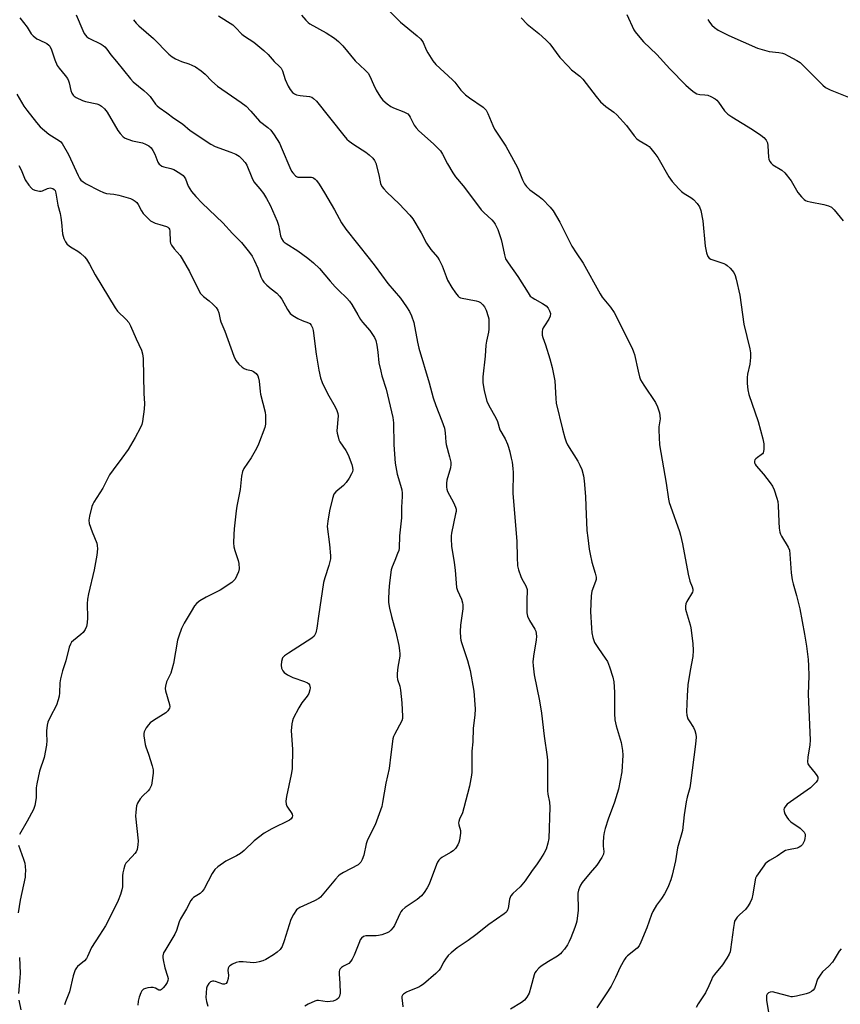
# Model space of a CAD drawing. Units: inches. Extents: x 1213768 to 1219767, y 525455 to 529456.
# Drawn here: x 1215254 to 1215550, y 526099 to 526454 of the extents above; entities that cross this region are included whole.
import ezdxf

# ---------------------------------------------------------------- set-up
doc = ezdxf.new("R2010")
doc.units = ezdxf.units.IN
doc.header["$MEASUREMENT"] = 0
doc.layers.add('Undefined', color=1, linetype='Continuous')

msp = doc.modelspace()

# ---------------------------------------------------------------- linework, layer by layer
at = {"layer": 'Undefined'}
for points, elevation in [([(1215274.31, 526455.55), (1215276.61, 526449.84), (1215277.12, 526448.8), (1215277.58, 526448.13), (1215278.14, 526447.56), (1215278.83, 526447.08), (1215283.3, 526444.89), (1215284.04, 526444.44), (1215284.65, 526443.91), (1215285.33, 526443.09), (1215286.71, 526441.08), (1215288.82, 526438.63), (1215293.81, 526432.38), (1215294.85, 526431.38), (1215298.72, 526428.23), (1215300.05, 526427.05), (1215300.93, 526426.04), (1215302.9, 526423.3), (1215303.49, 526422.66), (1215304.17, 526422.09), (1215306.92, 526420.18), (1215309.48, 526418.18), (1215312.67, 526416.13), (1215315.45, 526413.74), (1215322.83, 526408.8), (1215324.36, 526408.06), (1215330.06, 526405.97), (1215331.85, 526405.22), (1215333.02, 526404.53), (1215334.07, 526403.54), (1215335.22, 526402.24), (1215335.86, 526401.3), (1215337.64, 526396.81), (1215338.39, 526395.31), (1215340.59, 526392.7), (1215341.83, 526391.01), (1215342.96, 526389.28), (1215344.3, 526386.8), (1215346.83, 526381.01), (1215347.23, 526379.63), (1215347.99, 526375.79), (1215348.4, 526374.81), (1215348.95, 526373.91), (1215349.32, 526373.52), (1215349.98, 526373.01), (1215354.22, 526370.33), (1215357.82, 526367.68), (1215359.92, 526366.03), (1215362.09, 526364.05), (1215365.93, 526359.4), (1215367.68, 526357.41), (1215368.92, 526356.13), (1215371.95, 526353.32), (1215372.94, 526352.23), (1215373.75, 526351.04), (1215375.85, 526347.28), (1215376.91, 526345.54), (1215377.61, 526344.64), (1215380.22, 526341.64), (1215381.95, 526339.09), (1215382.37, 526338.06), (1215382.73, 526336.38), (1215383.13, 526333.83), (1215383.52, 526330.02), (1215384.13, 526326.93), (1215384.57, 526325.25), (1215386.07, 526320.5), (1215388.5, 526310.25), (1215388.73, 526308.27), (1215388.92, 526300.34), (1215389.38, 526293.75), (1215390.05, 526289.75), (1215391.33, 526285.81), (1215391.76, 526284.11), (1215391.93, 526282.96), (1215391.93, 526281.79), (1215391.66, 526277.92), (1215391.59, 526274.1), (1215390.98, 526267.5), (1215390.82, 526263.14), (1215390.64, 526262.29), (1215390.26, 526261.16), (1215389.29, 526258.64), (1215388.25, 526256.35), (1215387.93, 526255.24), (1215387.28, 526250.62), (1215387.04, 526247.79), (1215386.9, 526244.62), (1215386.95, 526243.46), (1215387.34, 526241.41), (1215388.02, 526238.51), (1215389.64, 526232.82), (1215390.64, 526227.93), (1215390.92, 526226.18), (1215391.02, 526225.01), (1215391.01, 526224.12), (1215390.34, 526220.23), (1215390.12, 526217.87), (1215390.1, 526216.7), (1215390.25, 526215.7), (1215391.05, 526213.3), (1215391.33, 526211.89), (1215391.77, 526207.27), (1215392.02, 526202.34), (1215391.98, 526201.62), (1215391.76, 526200.81), (1215389.17, 526195.89), (1215388.81, 526195.1), (1215388.56, 526194.26), (1215387.74, 526188.66), (1215387.17, 526183.57), (1215385.95, 526178.37), (1215384.84, 526171.3), (1215384.53, 526169.88), (1215382.13, 526163.29), (1215379.86, 526158.87), (1215379.25, 526157.51), (1215378.93, 526156.38), (1215378.01, 526152.36), (1215377.48, 526150.77), (1215377, 526149.81), (1215376.65, 526149.41), (1215375.96, 526148.91), (1215370.77, 526146.11), (1215369.51, 526145.36), (1215368.86, 526144.87), (1215367.8, 526143.74), (1215363.01, 526137.88), (1215362.42, 526137.23), (1215361.76, 526136.67), (1215360.28, 526135.83), (1215354.95, 526133.45), (1215354.22, 526132.98), (1215353.81, 526132.59), (1215352.64, 526130.95), (1215351.68, 526129.15), (1215349.3, 526121.41), (1215348.59, 526119.45), (1215347.81, 526118.29), (1215346.82, 526117.32), (1215345.43, 526116.38), (1215342.73, 526114.76), (1215341.66, 526114.26), (1215340.28, 526113.83), (1215339.15, 526113.58), (1215338.29, 526113.5), (1215334.47, 526113.84), (1215333.09, 526113.85), (1215331.98, 526113.62), (1215330.62, 526113.06), (1215329.68, 526112.45), (1215329.36, 526112.04), (1215329.15, 526111.57), (1215329.04, 526110.77), (1215329.17, 526109.01), (1215329.11, 526107.89), (1215328.78, 526106.6), (1215328.37, 526106.05), (1215327.81, 526105.77), (1215327.12, 526105.76), (1215324.49, 526106.83), (1215323.97, 526106.93), (1215323.44, 526106.88), (1215322.7, 526106.6), (1215322.1, 526106.08), (1215321.53, 526105.15), (1215321.29, 526104.35), (1215321.12, 526102.65), (1215321.09, 526100.95), (1215321.29, 526099.53), (1215321.71, 526097.86)], 260), ([(1215355.58, 526455.41), (1215357.1, 526453.59), (1215357.94, 526452.75), (1215358.62, 526452.2), (1215364.44, 526449.04), (1215367.42, 526447.12), (1215368.92, 526445.85), (1215370.42, 526444.28), (1215374.88, 526438.92), (1215378.57, 526435.51), (1215379.58, 526434.44), (1215380.21, 526433.37), (1215381.51, 526430.43), (1215382.52, 526428.35), (1215384.08, 526425.85), (1215384.97, 526424.71), (1215386.44, 526423.4), (1215387.8, 526422.43), (1215388.81, 526421.96), (1215392.51, 526420.56), (1215393.26, 526420.2), (1215393.9, 526419.74), (1215394.39, 526419.19), (1215394.83, 526418.53), (1215396.27, 526415.67), (1215396.91, 526414.72), (1215397.95, 526413.67), (1215403.25, 526408.91), (1215405.69, 526406.42), (1215406.45, 526405.23), (1215408.24, 526401.72), (1215410.18, 526398.51), (1215411.14, 526397.08), (1215413.92, 526393.77), (1215415.88, 526391.31), (1215420.38, 526385.19), (1215421.39, 526384.14), (1215424.19, 526381.54), (1215424.96, 526380.69), (1215425.46, 526379.99), (1215426.36, 526378.04), (1215427.61, 526374.48), (1215428.01, 526372.89), (1215428.78, 526368.89), (1215429.23, 526367.53), (1215430.15, 526366.05), (1215433.63, 526361.15), (1215437.3, 526355.16), (1215438.13, 526354.05), (1215438.74, 526353.48), (1215439.71, 526352.87), (1215442.56, 526351.37), (1215443.85, 526350.47), (1215444.54, 526349.68), (1215445.06, 526348.72), (1215445.36, 526347.7), (1215445.28, 526346.77), (1215444.83, 526345.77), (1215443.19, 526343.3), (1215442.76, 526342.53), (1215442.58, 526342.01), (1215442.44, 526341.23), (1215442.46, 526339.89), (1215442.66, 526339.1), (1215443.61, 526336.42), (1215445.17, 526331.42), (1215446.02, 526328.33), (1215446.94, 526323.47), (1215447.32, 526317.06), (1215447.51, 526315.36), (1215449.71, 526306.01), (1215450.57, 526302.87), (1215451.02, 526301.45), (1215451.49, 526300.4), (1215455.23, 526294.54), (1215456.05, 526293.05), (1215456.72, 526291.46), (1215457.35, 526289.16), (1215457.57, 526287.4), (1215458.07, 526281.79), (1215458.16, 526278.24), (1215458.56, 526269.46), (1215458.82, 526266.84), (1215459.35, 526262.7), (1215459.66, 526260.94), (1215460.34, 526258.05), (1215461.58, 526254.05), (1215461.88, 526252.62), (1215461.83, 526251.82), (1215461.63, 526251.06), (1215460.29, 526247.6), (1215460.06, 526245.85), (1215459.79, 526240.24), (1215460.19, 526234.21), (1215460.37, 526232.52), (1215460.69, 526230.88), (1215461.34, 526229.07), (1215462.68, 526226.85), (1215465.17, 526223.38), (1215465.92, 526222.19), (1215466.71, 526220.26), (1215467.94, 526216.57), (1215468.2, 526214.87), (1215468.49, 526211.18), (1215468.49, 526203.41), (1215468.66, 526201.2), (1215469.06, 526199.04), (1215470.9, 526192.96), (1215471.34, 526190.14), (1215471.46, 526188.43), (1215471.16, 526182.36), (1215469.99, 526176.19), (1215468.56, 526171.44), (1215466.22, 526165.29), (1215465.11, 526161.92), (1215464.73, 526160.49), (1215464.54, 526159.07), (1215464.38, 526156.76), (1215464.4, 526155.61), (1215464.65, 526153.66), (1215464.54, 526152.76), (1215463.9, 526151.46), (1215462.08, 526148.73), (1215459.69, 526145.94), (1215456.86, 526142.44), (1215456.18, 526141.47), (1215455.82, 526140.72), (1215455.5, 526139.68), (1215455.32, 526138.6), (1215455.35, 526132.55), (1215454.88, 526128.53), (1215454.68, 526127.69), (1215454.22, 526126.31), (1215452.77, 526122.5), (1215452.19, 526121.19), (1215451.49, 526119.95), (1215450.47, 526118.47), (1215449.55, 526117.3), (1215448.97, 526116.72), (1215447.92, 526115.92), (1215444.7, 526114), (1215442.06, 526112.3), (1215441.18, 526111.58), (1215440.22, 526110.53), (1215439.8, 526109.86), (1215439.5, 526109.14), (1215438.34, 526104.68), (1215437.68, 526102.53), (1215436.91, 526101.11), (1215436.06, 526100.06), (1215434.96, 526099.16), (1215430.97, 526096.8)], 254), ([(1215386.55, 526457.5), (1215391.24, 526452.87), (1215397.32, 526447.97), (1215398.54, 526446.86), (1215399.03, 526446.2), (1215399.44, 526445.47), (1215400.56, 526442.84), (1215401.09, 526441.81), (1215403.01, 526438.91), (1215404.07, 526437.53), (1215410.09, 526432.11), (1215410.84, 526431.25), (1215413.1, 526428.31), (1215414.76, 526426.63), (1215416.15, 526425.51), (1215421.07, 526422.14), (1215422.16, 526421.17), (1215422.84, 526419.96), (1215424.6, 526415.62), (1215425.21, 526414.28), (1215429.24, 526408.13), (1215432.83, 526401.75), (1215433.57, 526400.19), (1215435.28, 526395.98), (1215436.02, 526394.49), (1215436.72, 526393.61), (1215437.98, 526392.42), (1215441.37, 526389.99), (1215442.5, 526389.06), (1215445.29, 526386.12), (1215446.37, 526384.75), (1215448.74, 526380.67), (1215453.13, 526372.01), (1215454.64, 526369.59), (1215457.19, 526365.95), (1215463.32, 526354.84), (1215464.11, 526353.66), (1215467, 526350.02), (1215468.32, 526348.1), (1215474.85, 526335.22), (1215475.41, 526333.97), (1215475.77, 526332.95), (1215477.02, 526326.95), (1215477.5, 526324.97), (1215477.87, 526323.87), (1215479.05, 526321.87), (1215483.31, 526315.66), (1215484.03, 526314.12), (1215484.76, 526311.97), (1215484.91, 526310.86), (1215484.92, 526309.74), (1215484.55, 526306.82), (1215484.48, 526305.64), (1215484.74, 526300.37), (1215487.12, 526286.56), (1215488.03, 526280.72), (1215488.27, 526279.62), (1215488.69, 526278.21), (1215491.9, 526269.15), (1215492.32, 526267.78), (1215493.01, 526264.72), (1215495.05, 526253.72), (1215495.69, 526251.25), (1215496.5, 526249.12), (1215496.72, 526248.33), (1215496.73, 526247.71), (1215496.62, 526247.27), (1215494.63, 526243.85), (1215494.29, 526243.04), (1215494.13, 526242.21), (1215494.17, 526241.06), (1215494.31, 526240.2), (1215495.79, 526235.45), (1215496.06, 526234.31), (1215496.75, 526228.67), (1215496.89, 526226.16), (1215496.77, 526224.06), (1215495.76, 526219.02), (1215495.02, 526213.74), (1215494.72, 526209.79), (1215494.5, 526204.04), (1215494.59, 526202.91), (1215495.01, 526201.56), (1215495.42, 526200.81), (1215496.99, 526198.38), (1215497.46, 526197.37), (1215497.83, 526196.06), (1215497.92, 526194.95), (1215497.68, 526192.36), (1215495.98, 526178.28), (1215495.66, 526176.63), (1215494.71, 526173.3), (1215494.35, 526171.59), (1215493.62, 526166.96), (1215493.01, 526161.28), (1215491.29, 526155.05), (1215490.46, 526150.26), (1215489.26, 526145.19), (1215488.77, 526143.51), (1215487.97, 526141.27), (1215487.4, 526139.91), (1215486.54, 526138.39), (1215485.43, 526136.67), (1215483.7, 526134.37), (1215482.29, 526132), (1215481.83, 526130.93), (1215480.11, 526126.17), (1215477.99, 526120.97), (1215477.37, 526119.65), (1215476.67, 526118.75), (1215473.25, 526115.98), (1215472.62, 526115.39), (1215472.09, 526114.71), (1215470.49, 526111.89), (1215468.81, 526108.19), (1215467.28, 526105.14), (1215465.53, 526102.37), (1215462.14, 526097.32)], 252), ([(1215473.01, 526455.59), (1215475.47, 526450.15), (1215475.95, 526449.41), (1215477.03, 526448.02), (1215478.95, 526445.8), (1215483.75, 526441.2), (1215488.49, 526436), (1215494.27, 526430.17), (1215496.18, 526428.41), (1215497.3, 526427.58), (1215498.25, 526427.03), (1215499.28, 526426.75), (1215501.11, 526426.69), (1215502.19, 526426.53), (1215503.27, 526426.09), (1215504.78, 526425.21), (1215505.46, 526424.66), (1215506.06, 526424), (1215508.22, 526420.84), (1215509.41, 526419.67), (1215510.84, 526418.69), (1215518.32, 526414.15), (1215521.24, 526412.14), (1215522.4, 526411.24), (1215523.27, 526410.27), (1215523.68, 526409.36), (1215523.84, 526408.23), (1215524.08, 526404.2), (1215524.23, 526403.38), (1215524.54, 526402.64), (1215525.05, 526402), (1215525.66, 526401.44), (1215528.87, 526399.5), (1215529.94, 526398.56), (1215532.25, 526395.58), (1215534.61, 526391.44), (1215535.92, 526389.84), (1215536.99, 526388.84), (1215537.46, 526388.52), (1215537.98, 526388.31), (1215539.09, 526388.03), (1215544, 526387.1), (1215545.7, 526386.59), (1215546.74, 526386.11), (1215547.72, 526385.18), (1215551.04, 526381.24)], 248), ([(1215253.98, 526454.4), (1215256.58, 526451.01), (1215258, 526448.69), (1215258.78, 526447.9), (1215260.12, 526446.88), (1215260.85, 526446.46), (1215263.71, 526445.11), (1215264.39, 526444.61), (1215264.73, 526444.18), (1215265.35, 526442.91), (1215266.58, 526439.29), (1215267.45, 526437.17), (1215268.08, 526436.26), (1215270.26, 526433.67), (1215271.08, 526432.48), (1215271.49, 526431.73), (1215271.76, 526430.94), (1215272.3, 526428.17), (1215272.7, 526427.19), (1215273.12, 526426.54), (1215273.52, 526426.18), (1215274.22, 526425.72), (1215276.5, 526424.56), (1215277.62, 526424.22), (1215281.71, 526423.38), (1215282.7, 526422.99), (1215283.41, 526422.55), (1215284.49, 526421.6), (1215285.49, 526420.36), (1215289.25, 526413.77), (1215290.1, 526412.68), (1215291.25, 526411.52), (1215291.92, 526411.05), (1215292.96, 526410.6), (1215294.6, 526410.09), (1215298.17, 526409.31), (1215299.22, 526408.9), (1215300.45, 526408.23), (1215301.29, 526407.53), (1215301.94, 526406.58), (1215302.6, 526405.28), (1215303.75, 526402.37), (1215304.19, 526401.68), (1215304.54, 526401.34), (1215305.18, 526400.92), (1215305.88, 526400.61), (1215308.37, 526400.06), (1215309.44, 526399.68), (1215311.72, 526398.36), (1215312.87, 526397.5), (1215313.24, 526397.07), (1215313.66, 526396.32), (1215314.73, 526393.69), (1215315.23, 526392.7), (1215315.92, 526391.74), (1215317.43, 526389.91), (1215319.7, 526387.61), (1215327.23, 526380.48), (1215330.63, 526376.66), (1215333.86, 526373.38), (1215336.84, 526369.79), (1215337.76, 526368.43), (1215338.53, 526366.97), (1215339.78, 526364.06), (1215340.87, 526360.95), (1215341.5, 526359.75), (1215342, 526359.08), (1215343.03, 526358.03), (1215344.58, 526356.66), (1215346.62, 526355.08), (1215347.59, 526354.04), (1215348.43, 526352.9), (1215350.54, 526349.16), (1215351.53, 526347.7), (1215352.41, 526346.98), (1215354.19, 526346), (1215355.77, 526345.26), (1215358.09, 526344.41), (1215358.52, 526344.14), (1215359.02, 526343.57), (1215359.5, 526342.64), (1215359.78, 526341.63), (1215360.85, 526333.05), (1215361.76, 526327.29), (1215362.41, 526324.52), (1215363.02, 526322.88), (1215364.89, 526318.84), (1215367.73, 526314.1), (1215368.36, 526312.81), (1215368.65, 526311.72), (1215368.74, 526310.86), (1215368.35, 526305.49), (1215368.43, 526304.64), (1215368.74, 526303.26), (1215369.07, 526302.18), (1215369.42, 526301.41), (1215371.58, 526298.31), (1215372.41, 526296.77), (1215373.74, 526293.28), (1215374, 526292.16), (1215374.07, 526291.32), (1215373.97, 526290.64), (1215373.65, 526289.87), (1215372.78, 526288.4), (1215371.66, 526286.74), (1215370.67, 526285.7), (1215368, 526283.47), (1215367.29, 526282.57), (1215366.74, 526281), (1215365.67, 526276.52), (1215365.01, 526272.8), (1215364.88, 526270.96), (1215365.69, 526264.41), (1215366.06, 526260.35), (1215366.04, 526259.22), (1215365.47, 526256.81), (1215363.97, 526252.37), (1215363.56, 526250.73), (1215361.7, 526238.54), (1215361.14, 526234.2), (1215360.72, 526232.57), (1215360.12, 526231.38), (1215359.33, 526230.59), (1215350.83, 526225.27), (1215349.41, 526224.29), (1215349.01, 526223.92), (1215348.72, 526223.49), (1215348.33, 526222.23), (1215348.21, 526220.89), (1215348.35, 526219.84), (1215348.8, 526218.89), (1215349.33, 526218.27), (1215350.55, 526217.44), (1215352.41, 526216.47), (1215356.65, 526215.05), (1215357.69, 526214.58), (1215358.11, 526214.24), (1215358.41, 526213.8), (1215358.67, 526212.75), (1215358.63, 526211.94), (1215358.19, 526210.71), (1215357.58, 526209.77), (1215355.66, 526207.26), (1215354.62, 526205.5), (1215352.56, 526201.64), (1215352.28, 526200.83), (1215352.07, 526199.72), (1215351.85, 526197.16), (1215352.33, 526190.61), (1215352.16, 526183.5), (1215351.85, 526181.47), (1215350.16, 526173.57), (1215349.95, 526171.86), (1215350.03, 526170.8), (1215350.27, 526170.06), (1215350.7, 526169.35), (1215351.86, 526167.77), (1215352.21, 526167.11), (1215352.32, 526166.52), (1215352.21, 526166.09), (1215351.83, 526165.5), (1215351.2, 526165), (1215344.9, 526161.83), (1215342.1, 526160.27), (1215338.49, 526157.5), (1215334.86, 526154), (1215333.6, 526152.93), (1215332.13, 526152.07), (1215328.22, 526150.16), (1215325.34, 526148.17), (1215324.26, 526147.23), (1215323.29, 526145.75), (1215320.39, 526140.18), (1215319.77, 526139.19), (1215318.95, 526138.48), (1215316.59, 526137.06), (1215316.13, 526136.65), (1215315.65, 526136), (1215314.07, 526133.02), (1215311.91, 526129.42), (1215311.48, 526128.32), (1215310.46, 526125.2), (1215309.89, 526123.85), (1215308.08, 526120.8), (1215306.2, 526117.87), (1215305.8, 526117.1), (1215305.49, 526116.03), (1215305.48, 526115.48), (1215305.6, 526114.62), (1215306.27, 526111.75), (1215307.25, 526108.72), (1215307.42, 526107.91), (1215307.39, 526107.12), (1215307.08, 526106.36), (1215306.43, 526105.38), (1215305.68, 526104.45), (1215305.09, 526103.88), (1215304.67, 526103.66), (1215304.07, 526103.68), (1215302.86, 526104.4), (1215302.09, 526104.6), (1215301.25, 526104.59), (1215300.1, 526104.44), (1215299.26, 526104.25), (1215298.51, 526103.96), (1215297.98, 526103.43), (1215297.61, 526102.7), (1215297.03, 526101.07), (1215296.67, 526099.68), (1215296.56, 526098.21)], 262), ([(1215294.95, 526453.76), (1215295.92, 526452.5), (1215296.92, 526451.53), (1215302.14, 526447), (1215307.68, 526441.3), (1215308.94, 526440.3), (1215310.13, 526439.58), (1215312.21, 526438.64), (1215314.96, 526437.8), (1215316.05, 526437.38), (1215317.27, 526436.69), (1215319.37, 526435.27), (1215320.83, 526434.04), (1215323.18, 526431.62), (1215325.25, 526429.76), (1215333.74, 526423.88), (1215335.57, 526422.5), (1215337.34, 526420.7), (1215340.45, 526417.13), (1215343.47, 526414.83), (1215344.48, 526413.93), (1215345.71, 526412.25), (1215347.58, 526409.21), (1215348.62, 526406.96), (1215351.37, 526400.42), (1215352.01, 526399.14), (1215352.47, 526398.46), (1215353.37, 526397.48), (1215353.78, 526397.18), (1215354.25, 526396.99), (1215355.04, 526396.89), (1215357.87, 526396.98), (1215359.14, 526396.89), (1215359.62, 526396.77), (1215360.07, 526396.54), (1215360.48, 526396.23), (1215360.97, 526395.71), (1215361.9, 526394.4), (1215363.89, 526391.28), (1215367.52, 526385.15), (1215370.01, 526380.5), (1215371.57, 526378.14), (1215380.02, 526367.64), (1215382.19, 526364.8), (1215386.72, 526358.58), (1215391.25, 526353.32), (1215393.46, 526350.2), (1215394.58, 526348.47), (1215395.27, 526346.94), (1215396.08, 526344.56), (1215397.38, 526337.46), (1215397.86, 526335.22), (1215401.68, 526322.73), (1215403.08, 526317.36), (1215404, 526314.53), (1215406.23, 526308.98), (1215407.13, 526306.37), (1215407.42, 526304.74), (1215407.6, 526301.31), (1215407.72, 526300.45), (1215408.98, 526296.07), (1215409.42, 526294.11), (1215409.48, 526293.26), (1215409.36, 526292.14), (1215407.97, 526287.66), (1215407.87, 526286.55), (1215407.88, 526285.15), (1215407.98, 526284.33), (1215408.24, 526283.55), (1215410.46, 526279.53), (1215411.16, 526277.95), (1215411.36, 526277.14), (1215411.34, 526276.29), (1215411.19, 526275.43), (1215409.64, 526268.46), (1215409.53, 526267.59), (1215409.51, 526266.42), (1215409.73, 526263.8), (1215410.67, 526257.94), (1215411.04, 526255.13), (1215411.54, 526248.96), (1215411.86, 526247.84), (1215413.28, 526244.71), (1215413.69, 526243.42), (1215413.83, 526242.64), (1215413.75, 526241.19), (1215412.88, 526235.35), (1215412.84, 526233.05), (1215412.92, 526230.75), (1215413.05, 526229.9), (1215413.28, 526229.05), (1215415.46, 526222.61), (1215416.39, 526218.94), (1215417.8, 526211.57), (1215418.22, 526205.1), (1215418.06, 526202.84), (1215417.5, 526198.17), (1215417.33, 526193.26), (1215417.05, 526189.86), (1215416.99, 526185.76), (1215417.04, 526182.35), (1215416.96, 526181.24), (1215416.2, 526177.24), (1215414.19, 526169.46), (1215413.6, 526167.63), (1215412.57, 526165.29), (1215412.32, 526164.5), (1215412.25, 526163.99), (1215412.31, 526163.26), (1215412.9, 526161.28), (1215412.98, 526160.25), (1215412.6, 526157.71), (1215412.37, 526156.89), (1215412.02, 526156.13), (1215411.07, 526154.75), (1215410.32, 526153.95), (1215409.34, 526153.29), (1215406.21, 526151.56), (1215405.59, 526151.06), (1215405.09, 526150.51), (1215404.66, 526149.81), (1215404.3, 526149.01), (1215401.6, 526141.86), (1215400.92, 526140.57), (1215399.86, 526138.84), (1215398.9, 526137.73), (1215397.33, 526136.35), (1215393.02, 526133.44), (1215391.89, 526132.5), (1215391.43, 526131.87), (1215391.03, 526131.15), (1215389.15, 526126.96), (1215388.68, 526126.28), (1215387.75, 526125.27), (1215387.14, 526124.72), (1215386.44, 526124.28), (1215384.52, 526123.63), (1215383.38, 526123.36), (1215382.51, 526123.25), (1215378.72, 526123.27), (1215377.97, 526123.06), (1215377.21, 526122.45), (1215376.78, 526121.78), (1215376.44, 526121.04), (1215374.57, 526116.3), (1215373.84, 526114.78), (1215373.41, 526114.07), (1215372.65, 526113.31), (1215370.72, 526112.3), (1215370.05, 526111.86), (1215369.53, 526111.3), (1215369.3, 526110.84), (1215369.17, 526110.34), (1215369.14, 526109.52), (1215369.4, 526106.11), (1215369.5, 526102.55), (1215369.31, 526101.45), (1215368.88, 526100.8), (1215368.29, 526100.26), (1215367.82, 526100), (1215367.04, 526099.74), (1215365.95, 526099.53), (1215364.82, 526099.48), (1215361.66, 526099.95), (1215361.11, 526099.89), (1215360.33, 526099.64), (1215358, 526098.55), (1215356.8, 526097.82)], 258), ([(1215325.58, 526455.15), (1215330.74, 526451.84), (1215331.78, 526450.92), (1215334.09, 526448.5), (1215335, 526447.83), (1215338.39, 526445.66), (1215342.02, 526442.58), (1215343.55, 526441.17), (1215345.66, 526438.72), (1215347.63, 526436.91), (1215348.18, 526436.25), (1215348.69, 526435.25), (1215349.73, 526432.21), (1215350.74, 526429.79), (1215351.44, 526428.54), (1215352.35, 526427.49), (1215352.98, 526426.98), (1215353.71, 526426.65), (1215355.07, 526426.41), (1215358.51, 526426.06), (1215359.29, 526425.81), (1215359.94, 526425.37), (1215360.93, 526424.31), (1215370.81, 526411.98), (1215371.95, 526410.65), (1215372.81, 526409.89), (1215374.44, 526408.7), (1215378.8, 526406), (1215379.95, 526405.05), (1215381.25, 526403.83), (1215381.92, 526402.99), (1215382.35, 526402.01), (1215383.47, 526397.74), (1215384.12, 526394.69), (1215384.56, 526393.61), (1215385.24, 526392.72), (1215386.41, 526391.49), (1215390.85, 526387.28), (1215394.61, 526383.22), (1215395.71, 526381.87), (1215398.7, 526376.8), (1215400.64, 526373.19), (1215402.29, 526370.9), (1215404.61, 526368.05), (1215405.23, 526367.08), (1215406.3, 526365), (1215407.71, 526361.14), (1215408.29, 526359.81), (1215409.82, 526357.11), (1215411.11, 526355.17), (1215412.04, 526354.05), (1215412.47, 526353.7), (1215412.96, 526353.47), (1215418.64, 526352.3), (1215419.46, 526352.06), (1215420.21, 526351.68), (1215421.05, 526350.92), (1215421.55, 526350.22), (1215422.15, 526348.91), (1215422.95, 526346.72), (1215423.13, 526345.88), (1215423.21, 526345.02), (1215423.2, 526342.14), (1215423.03, 526341.03), (1215422.26, 526337.72), (1215422.04, 526336.38), (1215421.8, 526332.31), (1215420.97, 526324.89), (1215420.94, 526324.03), (1215421.03, 526322.89), (1215421.53, 526319.87), (1215422.43, 526316.17), (1215423.05, 526314.83), (1215425.85, 526309.88), (1215426.27, 526308.78), (1215427.18, 526305.8), (1215429.04, 526302.5), (1215429.87, 526300.67), (1215430.25, 526299.58), (1215430.71, 526297.88), (1215431.25, 526295.6), (1215431.52, 526294.15), (1215431.85, 526291.8), (1215431.96, 526290.34), (1215431.83, 526283), (1215433.21, 526265.49), (1215433.36, 526259.85), (1215433.54, 526256.73), (1215433.82, 526255.32), (1215434.67, 526252.84), (1215435.02, 526252.08), (1215436.48, 526249.47), (1215436.94, 526248.21), (1215437, 526247.38), (1215436.83, 526244.8), (1215436.83, 526242.71), (1215436.92, 526239.72), (1215437.1, 526238.57), (1215437.82, 526237.05), (1215439.78, 526233.94), (1215440.1, 526233.18), (1215440.26, 526232.35), (1215440.32, 526231.21), (1215440.27, 526230.06), (1215439.24, 526224.09), (1215439.08, 526222.06), (1215439.13, 526220.61), (1215439.51, 526217.43), (1215441.46, 526208.02), (1215442.22, 526203.59), (1215443.07, 526195.3), (1215444.2, 526187.88), (1215444.31, 526186.48), (1215444.36, 526183.31), (1215444.28, 526177.89), (1215444.34, 526175.51), (1215444.47, 526174.33), (1215445.05, 526171.44), (1215445.18, 526169.71), (1215444.75, 526158.34), (1215444.46, 526156.67), (1215443.8, 526154.55), (1215443.04, 526152.99), (1215441.77, 526150.99), (1215440.6, 526149.27), (1215438.53, 526146.51), (1215436.27, 526143.09), (1215434.46, 526140.91), (1215431.8, 526138.53), (1215431.07, 526137.66), (1215430.56, 526136.42), (1215430.08, 526133.13), (1215429.93, 526132.6), (1215429.66, 526132.06), (1215429.31, 526131.66), (1215428.69, 526131.14), (1215423.15, 526127.36), (1215418.46, 526123.61), (1215415.72, 526121.6), (1215411.78, 526118.95), (1215409.51, 526117.14), (1215408.49, 526116.14), (1215407.49, 526114.81), (1215406.9, 526113.87), (1215405.72, 526111.58), (1215405.24, 526110.9), (1215404.02, 526109.72), (1215399.58, 526105.85), (1215398.66, 526105.2), (1215397.88, 526104.79), (1215394.54, 526103.46), (1215393.46, 526102.95), (1215392.37, 526102.17), (1215392.02, 526101.81), (1215391.79, 526101.4), (1215391.71, 526100.75), (1215391.97, 526099), (1215392.08, 526097.61)], 256), ([(1215434.83, 526454.4), (1215436.97, 526452.19), (1215441.15, 526448.81), (1215443.73, 526446.45), (1215445.14, 526444.99), (1215448.81, 526440.17), (1215451.74, 526436.94), (1215453, 526435.72), (1215456.05, 526433.33), (1215457.13, 526432.33), (1215461.86, 526426.08), (1215463.48, 526424.09), (1215465.35, 526422.4), (1215468.23, 526420.44), (1215469.32, 526419.48), (1215472.82, 526415.55), (1215475.6, 526411.87), (1215476.55, 526410.82), (1215477.45, 526410.18), (1215480.31, 526408.46), (1215480.95, 526407.96), (1215481.57, 526407.34), (1215483.08, 526405.51), (1215484.14, 526404.08), (1215488.14, 526397.11), (1215489.35, 526395.43), (1215491.68, 526392.77), (1215492.72, 526391.74), (1215493.65, 526391.09), (1215496.1, 526389.59), (1215496.99, 526388.87), (1215498.35, 526387.41), (1215499.15, 526386.27), (1215499.61, 526384.92), (1215500.37, 526381.2), (1215501.22, 526372), (1215501.7, 526369.66), (1215502.19, 526368.3), (1215502.66, 526367.73), (1215503.27, 526367.35), (1215507.93, 526365.79), (1215508.71, 526365.44), (1215509.18, 526365.13), (1215510.23, 526364.11), (1215511.54, 526362.53), (1215512.06, 526361.51), (1215512.45, 526360.11), (1215513.75, 526354.39), (1215515.15, 526343.93), (1215517.32, 526335.05), (1215517.58, 526333.6), (1215517.57, 526331.85), (1215517.36, 526329.52), (1215516.48, 526325.86), (1215516.31, 526324.73), (1215516.35, 526322.45), (1215516.55, 526320.19), (1215517, 526318.54), (1215520.38, 526308.77), (1215522.04, 526302.49), (1215522.36, 526300.77), (1215522.37, 526298.82), (1215522.27, 526298.02), (1215522.13, 526297.53), (1215521.87, 526297.1), (1215521.47, 526296.74), (1215520.05, 526295.8), (1215519.45, 526295.3), (1215519.19, 526294.94), (1215519.04, 526294.53), (1215519.06, 526293.87), (1215519.21, 526293.43), (1215519.62, 526292.8), (1215522.24, 526289.75), (1215524.68, 526286.72), (1215525.54, 526285.52), (1215526.14, 526284.19), (1215527.11, 526281.11), (1215527.39, 526279.97), (1215527.56, 526278.55), (1215527.76, 526272.64), (1215527.9, 526270.33), (1215528.1, 526268.91), (1215528.36, 526268.12), (1215528.73, 526267.38), (1215531.14, 526263.42), (1215531.59, 526262.36), (1215531.8, 526260.93), (1215532.28, 526254.19), (1215532.61, 526251.68), (1215532.93, 526250.29), (1215534.16, 526246.08), (1215535.4, 526241.17), (1215537.11, 526232.06), (1215537.81, 526227.75), (1215538.35, 526222.99), (1215538.49, 526220.61), (1215538.58, 526217.06), (1215538.41, 526210.46), (1215539.11, 526193.82), (1215538.96, 526192.1), (1215538.21, 526187.74), (1215538.15, 526186.06), (1215538.3, 526185.28), (1215538.68, 526184.57), (1215540.9, 526181.97), (1215541.54, 526181.1), (1215541.83, 526180.48), (1215541.87, 526179.83), (1215541.71, 526179.38), (1215541.25, 526178.72), (1215539.2, 526176.69), (1215531.99, 526171.65), (1215530.84, 526170.75), (1215529.97, 526169.7), (1215529.73, 526169.26), (1215529.6, 526168.79), (1215529.71, 526168.06), (1215530.01, 526167.32), (1215530.67, 526166.09), (1215531.31, 526165.19), (1215532.17, 526164.43), (1215535.5, 526162.07), (1215536.39, 526161.26), (1215536.94, 526160.6), (1215537.24, 526159.91), (1215537.32, 526159.21), (1215537.22, 526158.44), (1215537.01, 526157.68), (1215536.7, 526156.93), (1215536.28, 526156.22), (1215535.77, 526155.63), (1215535.19, 526155.22), (1215534.36, 526154.91), (1215531.29, 526154.33), (1215530.24, 526153.98), (1215529.29, 526153.43), (1215527.18, 526151.93), (1215524.47, 526150.39), (1215523.53, 526149.77), (1215522.91, 526149.18), (1215522.35, 526148.48), (1215519.78, 526144.8), (1215519.39, 526144.02), (1215519.22, 526143.48), (1215518.46, 526138.26), (1215518.02, 526136.61), (1215517.51, 526135.29), (1215516.76, 526134.11), (1215515.71, 526132.8), (1215513.67, 526130.95), (1215512.72, 526129.94), (1215512.22, 526129.28), (1215511.85, 526128.55), (1215511.63, 526127.71), (1215511.39, 526126.25), (1215510.39, 526118.34), (1215510.21, 526117.49), (1215509.91, 526116.69), (1215509.06, 526115.21), (1215507.51, 526112.79), (1215504.57, 526109.25), (1215503.9, 526108.32), (1215503.44, 526107.39), (1215502.56, 526105.19), (1215501.32, 526102.64), (1215498.68, 526098.69), (1215497.99, 526097.43)], 250), ([(1215502.12, 526453.85), (1215502.76, 526452.91), (1215503.67, 526451.81), (1215504.54, 526450.96), (1215505.93, 526450.02), (1215509.72, 526448.01), (1215520.07, 526443.47), (1215521.73, 526442.95), (1215524.26, 526442.3), (1215527.78, 526441.9), (1215529.07, 526441.65), (1215529.85, 526441.4), (1215531.18, 526440.77), (1215534.33, 526439.07), (1215535.55, 526438.25), (1215543.63, 526430.17), (1215544.68, 526429.28), (1215545.31, 526428.89), (1215546.37, 526428.4), (1215553.48, 526425.52)], 246), ([(1215252.84, 526426.91), (1215255.4, 526422.54), (1215256.42, 526421.11), (1215259.94, 526416.64), (1215261.33, 526415.13), (1215264.41, 526412.51), (1215268.27, 526410.09), (1215268.7, 526409.71), (1215269.23, 526409.06), (1215271.55, 526405.12), (1215274.94, 526397.57), (1215275.48, 526396.55), (1215275.98, 526395.9), (1215276.77, 526395.23), (1215277.9, 526394.53), (1215282.53, 526392.08), (1215284.12, 526391.35), (1215285.25, 526391.09), (1215287.88, 526390.8), (1215289.64, 526390.47), (1215293.83, 526389.22), (1215294.87, 526388.78), (1215295.53, 526388.33), (1215296.1, 526387.8), (1215296.6, 526387.11), (1215297.86, 526384.84), (1215298.49, 526383.89), (1215299.83, 526382.41), (1215301.07, 526381.24), (1215301.76, 526380.78), (1215302.78, 526380.33), (1215304.39, 526379.81), (1215306.86, 526379.13), (1215307.33, 526378.89), (1215307.7, 526378.56), (1215307.94, 526378.16), (1215308.09, 526377.45), (1215308.18, 526373.71), (1215308.31, 526373.16), (1215308.67, 526372.44), (1215309.67, 526371.11), (1215311.73, 526368.69), (1215312.55, 526367.48), (1215315.17, 526362.91), (1215318.14, 526356.81), (1215319.17, 526355.03), (1215320.25, 526353.91), (1215322.27, 526352.35), (1215323.57, 526351.17), (1215324.79, 526349.92), (1215325.41, 526348.99), (1215325.77, 526347.94), (1215326.22, 526345.59), (1215326.46, 526344.8), (1215327.9, 526341.41), (1215331.15, 526332.42), (1215331.91, 526330.84), (1215332.91, 526329.44), (1215334.21, 526328.35), (1215334.92, 526327.89), (1215335.67, 526327.54), (1215337.53, 526327.17), (1215338.29, 526326.86), (1215339.15, 526326.16), (1215339.82, 526325.28), (1215340.1, 526324.46), (1215340.32, 526323.3), (1215340.64, 526319.56), (1215340.78, 526318.71), (1215342.45, 526312.17), (1215342.58, 526311.02), (1215342.61, 526309.27), (1215342.57, 526307.82), (1215342.37, 526306.69), (1215340.09, 526300.67), (1215339.3, 526299.07), (1215337.42, 526295.69), (1215334.8, 526291.8), (1215334.33, 526290.74), (1215333.87, 526289.05), (1215333.45, 526284.29), (1215332.23, 526278.24), (1215331.95, 526276.56), (1215331.22, 526270.11), (1215331.09, 526268.04), (1215331.06, 526265.08), (1215331.19, 526263.62), (1215331.53, 526262.2), (1215332.69, 526258.71), (1215332.92, 526257.62), (1215333.04, 526255.69), (1215332.83, 526254.59), (1215332.27, 526253.23), (1215331.58, 526251.93), (1215331.04, 526251.26), (1215330.38, 526250.71), (1215326.23, 526247.93), (1215321.12, 526245.48), (1215318.86, 526244.11), (1215317.76, 526243.25), (1215316.94, 526242.24), (1215315.73, 526240.29), (1215313.2, 526235.99), (1215312.3, 526234.13), (1215311.29, 526231.32), (1215310.87, 526229.89), (1215309.32, 526221.45), (1215308.82, 526219.32), (1215308.37, 526218.02), (1215306.89, 526214.93), (1215306.46, 526213.29), (1215306.4, 526212.45), (1215306.52, 526211.59), (1215307.98, 526206.71), (1215308.05, 526205.89), (1215307.95, 526205.37), (1215307.37, 526204.43), (1215306.63, 526203.7), (1215302.15, 526200.9), (1215300.97, 526200.04), (1215300.39, 526199.42), (1215299.54, 526198.28), (1215299.1, 526197.57), (1215298.79, 526196.83), (1215298.7, 526196.28), (1215298.72, 526195.43), (1215299.12, 526192.25), (1215299.36, 526191.44), (1215300.36, 526188.82), (1215301.65, 526184.56), (1215302.01, 526183.14), (1215302.09, 526181.99), (1215301.57, 526178.5), (1215301.39, 526177.65), (1215301.11, 526176.84), (1215300.7, 526176.17), (1215300.19, 526175.56), (1215298.31, 526173.74), (1215297.36, 526172.62), (1215296.42, 526171.16), (1215296.07, 526170.09), (1215295.74, 526167.81), (1215295.7, 526166.36), (1215296.63, 526157.49), (1215296.54, 526156.05), (1215296.23, 526154.37), (1215295.9, 526153.6), (1215295.42, 526152.91), (1215294.46, 526151.82), (1215292.52, 526149.87), (1215292.2, 526149.44), (1215291.85, 526148.71), (1215291.43, 526147.39), (1215291.12, 526146.03), (1215291.03, 526144.91), (1215291.03, 526142.08), (1215290.97, 526140.96), (1215290.73, 526139.82), (1215290.25, 526138.14), (1215289.43, 526136.02), (1215285.63, 526128.4), (1215284.79, 526126.89), (1215282.67, 526123.44), (1215279.74, 526119.03), (1215278.38, 526115.85), (1215277.99, 526115.09), (1215277.23, 526114.22), (1215274.73, 526112.17), (1215274.36, 526111.75), (1215273.93, 526111.01), (1215273.16, 526108.81), (1215271.86, 526103.08), (1215270.4, 526099.42), (1215270.05, 526098.34)], 264), ([(1215253.58, 526401.14), (1215254.39, 526399.57), (1215255.91, 526395.96), (1215257.18, 526394.04), (1215258.1, 526392.97), (1215258.55, 526392.65), (1215259.34, 526392.31), (1215261.02, 526391.9), (1215261.58, 526391.87), (1215262.09, 526391.96), (1215263.92, 526392.86), (1215264.85, 526393.09), (1215265.36, 526393.01), (1215265.85, 526392.81), (1215266.29, 526392.52), (1215266.64, 526392.14), (1215266.85, 526391.68), (1215266.97, 526391.19), (1215267.64, 526386.79), (1215268.44, 526383.81), (1215268.74, 526382.36), (1215268.99, 526380.59), (1215269.34, 526376.51), (1215269.8, 526374.87), (1215270.36, 526373.58), (1215270.85, 526372.94), (1215271.87, 526372.04), (1215272.79, 526371.41), (1215274.86, 526370.2), (1215275.77, 526369.51), (1215277.28, 526368.18), (1215278.03, 526367.32), (1215279.07, 526365.58), (1215281.09, 526361.7), (1215288.35, 526349.78), (1215289.23, 526348.64), (1215292.35, 526345.64), (1215293.23, 526344.53), (1215293.86, 526343.27), (1215295.86, 526338.61), (1215297.78, 526334.49), (1215298.22, 526333.18), (1215298.45, 526331.55), (1215298.69, 526318.9), (1215298.93, 526315.34), (1215298.77, 526313.26), (1215298.24, 526308.81), (1215297.92, 526307.7), (1215297.31, 526306.37), (1215295.57, 526302.98), (1215292.97, 526298.75), (1215290.77, 526295.6), (1215287.63, 526291.4), (1215286.33, 526289.54), (1215283.85, 526284.8), (1215280.6, 526279.7), (1215280.22, 526278.94), (1215279.92, 526278.11), (1215279.05, 526274.63), (1215278.82, 526273.18), (1215278.96, 526272.04), (1215280, 526268.94), (1215281.69, 526264.86), (1215281.88, 526264.03), (1215281.91, 526262.89), (1215281.69, 526260.57), (1215280.72, 526255.3), (1215278.71, 526246.57), (1215278.35, 526244.69), (1215278.24, 526243), (1215278.36, 526237.96), (1215278.19, 526236.22), (1215277.94, 526234.79), (1215277.56, 526233.75), (1215276.78, 526232.72), (1215275.97, 526231.95), (1215273.24, 526229.76), (1215272.63, 526229.16), (1215272.18, 526228.46), (1215271.76, 526227.42), (1215270.56, 526222.5), (1215269.35, 526218.8), (1215268.55, 526215.97), (1215268.38, 526214.56), (1215268.3, 526210.88), (1215268.12, 526209.76), (1215267.77, 526208.39), (1215267.13, 526206.5), (1215264.85, 526202.1), (1215264.08, 526200.32), (1215263.74, 526199.27), (1215263.54, 526197.24), (1215263.55, 526196.07), (1215263.71, 526193.77), (1215263.56, 526192.01), (1215262.76, 526187.64), (1215261.09, 526182.67), (1215260.05, 526178.05), (1215259.86, 526176.59), (1215259.77, 526173.06), (1215259.35, 526170.22), (1215258.82, 526168.86), (1215256.62, 526164.61), (1215253.85, 526159.77)], 266), ([(1215253.5, 526155.93), (1215255.28, 526150.85), (1215255.71, 526149.43), (1215255.88, 526148.27), (1215255.93, 526146.81), (1215255.91, 526145.35), (1215255.8, 526144.47), (1215254.11, 526136.09), (1215253.29, 526131.54)], 266), ([(1215550.3, 526118.56), (1215549.6, 526117.67), (1215547.78, 526114.66), (1215547.11, 526113.73), (1215545.78, 526112.31), (1215543.57, 526110.21), (1215542.66, 526109.06), (1215541.76, 526107.56), (1215540.92, 526104.93), (1215540.61, 526104.21), (1215540.2, 526103.61), (1215539.62, 526103.16), (1215538.72, 526102.71), (1215537.6, 526102.37), (1215534.18, 526101.52), (1215532.76, 526101.28), (1215532.2, 526101.29), (1215531.36, 526101.43), (1215526.88, 526102.72), (1215525.47, 526103.01), (1215524.7, 526102.96), (1215524.04, 526102.7), (1215523.58, 526102.26), (1215523.38, 526101.78), (1215523.3, 526101.11), (1215523.39, 526100.02), (1215524.59, 526092.73)], 248), ([(1215253.86, 526115.4), (1215254.03, 526109.82), (1215253.97, 526108.05), (1215253.47, 526102.42)], 266), ([(1215253.62, 526100.07), (1215254.33, 526096.53)], 266)]:
    msp.add_lwpolyline(points, dxfattribs=dict(at, elevation=elevation))

doc.saveas('drawing.dxf')
